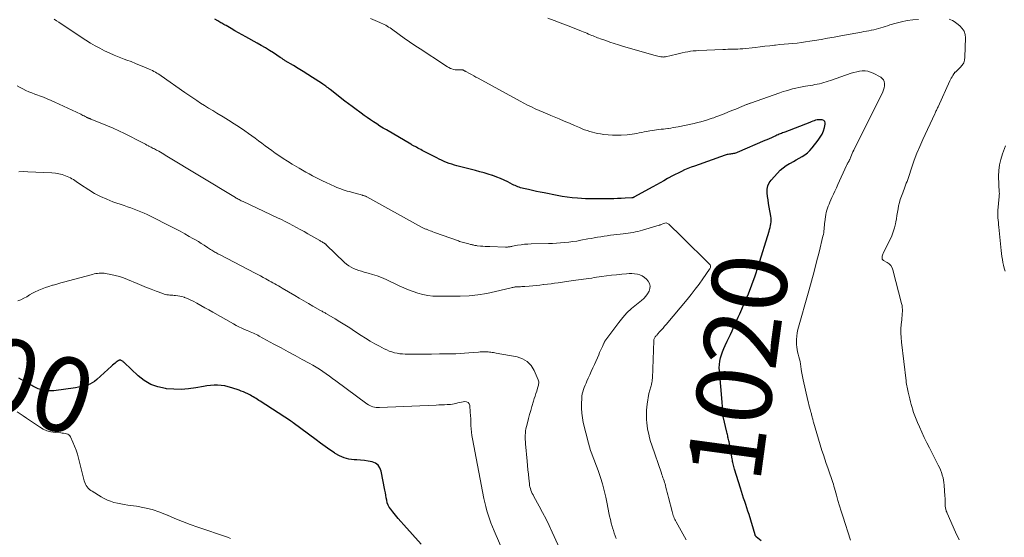
# Model space of a CAD drawing. Units: feet. Extents: x 1945000 to 1950038, y 535000 to 540000.
# Drawn here: x 1945811 to 1946074, y 535138 to 535277 of the extents above; entities that cross this region are included whole.
import ezdxf
from ezdxf.enums import TextEntityAlignment as Align

# ---------------------------------------------------------------- set-up
doc = ezdxf.new("R2010")
doc.units = ezdxf.units.FT
doc.header["$LTSCALE"] = 100
doc.header["$MEASUREMENT"] = 0
for name, color, linetype, lineweight in [('CONTOUR INDEX', 32, 'Continuous', 25), ('CONTOUR INDEX LABEL', 7, 'Continuous', 15), ('CONTOUR INTERMEDIATE', 40, 'Continuous', 15)]:
    doc.layers.add(name, color=color, linetype=linetype, lineweight=lineweight)
doc.styles.add('slant', font='romans.shx', dxfattribs={"oblique": 14.999978})

msp = doc.modelspace()

# ---------------------------------------------------------------- linework, layer by layer
at = {"layer": 'CONTOUR INDEX', "flags": 128}
for points, elevation in [([(1946009.46, 535137.57), (1946008.13, 535138.66), (1946008.08, 535138.71), (1946008.03, 535138.76), (1946007.99, 535138.81), (1946007.95, 535138.87), (1946007.91, 535138.93), (1946007.88, 535139), (1946007.85, 535139.07), (1946007.83, 535139.13), (1946006.19, 535144.57), (1946005.92, 535145.46), (1946005.64, 535146.35), (1946005.35, 535147.23), (1946005.05, 535148.11), (1946004.75, 535148.99), (1946004.45, 535149.87), (1946004.17, 535150.76), (1946003.89, 535151.64), (1946002.33, 535156.76), (1946002.23, 535157.1), (1946002.14, 535157.44), (1946002.05, 535157.78), (1946001.97, 535158.13), (1946001.89, 535158.48), (1946001.82, 535158.82), (1946001.75, 535159.17), (1946001.68, 535159.52), (1946000.85, 535164.01), (1946000.78, 535164.34), (1946000.72, 535164.67), (1946000.65, 535165), (1946000.57, 535165.32), (1946000.5, 535165.65), (1946000.42, 535165.98), (1946000.35, 535166.31), (1946000.27, 535166.63), (1945999.3, 535170.81), (1945999.26, 535171.02), (1945999.22, 535171.25), (1945999.2, 535171.47), (1945999.18, 535171.69), (1945999.18, 535171.91), (1945999.17, 535172.14), (1945999.16, 535172.36), (1945999.15, 535172.58), (1945999.13, 535172.97), (1945999.11, 535173.39), (1945999.09, 535173.81), (1945999.06, 535174.23), (1945999.02, 535174.64), (1945998.28, 535183), (1945998.25, 535183.88), (1945998.28, 535184.75), (1945998.41, 535185.62), (1945998.6, 535186.48), (1945998.86, 535187.32), (1945999.14, 535188.16), (1945999.47, 535188.98), (1945999.83, 535189.78), (1946000.39, 535190.96), (1946000.82, 535191.87), (1946001.24, 535192.78), (1946001.66, 535193.7), (1946002.07, 535194.62), (1946002.48, 535195.53), (1946002.89, 535196.45), (1946003.3, 535197.37), (1946003.71, 535198.29), (1946005.01, 535201.22), (1946006.03, 535203.62), (1946006.99, 535206.04), (1946007.86, 535208.49), (1946008.66, 535210.97), (1946011.55, 535220.39), (1946011.69, 535220.89), (1946011.82, 535221.38), (1946011.92, 535221.88), (1946012.01, 535222.39), (1946012.07, 535222.9), (1946012.09, 535223.4), (1946012.07, 535223.91), (1946012.01, 535224.42), (1946011.6, 535226.8), (1946011.44, 535227.77), (1946011.29, 535228.74), (1946011.15, 535229.71), (1946011.02, 535230.69), (1946011.02, 535231.62), (1946011.18, 535232.5), (1946011.55, 535233.32), (1946012.08, 535234.09), (1946013.78, 535235.96), (1946014.51, 535236.69), (1946015.29, 535237.36), (1946016.12, 535237.95), (1946017.01, 535238.48), (1946017.25, 535238.61), (1946018.04, 535239.04), (1946018.83, 535239.48), (1946019.62, 535239.92), (1946020.4, 535240.36), (1946021.15, 535240.85), (1946021.85, 535241.39), (1946022.49, 535242.01), (1946023.09, 535242.67), (1946024.71, 535244.72), (1946025.25, 535245.51), (1946025.71, 535246.33), (1946026.07, 535247.2), (1946026.35, 535248.11), (1946026.55, 535249.01), (1946026.54, 535249.41), (1946026.42, 535249.75), (1946026.15, 535249.99), (1946025.79, 535250.16), (1946025.61, 535250.19), (1946025.2, 535250.23), (1946024.79, 535250.22), (1946024.4, 535250.16), (1946024, 535250.06), (1946023.61, 535249.93), (1946023.21, 535249.79), (1946022.83, 535249.65), (1946022.44, 535249.5), (1946015.76, 535246.92), (1946015.46, 535246.8), (1946015.16, 535246.68), (1946014.86, 535246.56), (1946014.56, 535246.44), (1946014.26, 535246.32), (1946013.96, 535246.19), (1946013.66, 535246.06), (1946013.36, 535245.93), (1946012.76, 535245.67), (1946012.17, 535245.4), (1946011.57, 535245.14), (1946010.98, 535244.88), (1946010.38, 535244.62), (1946003.06, 535241.44), (1946002.81, 535241.34), (1946002.56, 535241.26), (1946002.3, 535241.2), (1946002.04, 535241.15), (1946001.77, 535241.11), (1946001.51, 535241.07), (1946001.24, 535241.03), (1946000.98, 535240.99), (1946000.94, 535240.98), (1946000.66, 535240.93), (1946000.39, 535240.87), (1946000.11, 535240.8), (1945999.84, 535240.71), (1945991.58, 535237.81), (1945990.7, 535237.49), (1945989.82, 535237.14), (1945988.96, 535236.77), (1945988.11, 535236.38), (1945987.26, 535235.96), (1945986.42, 535235.54), (1945985.59, 535235.09), (1945984.77, 535234.64), (1945984.43, 535234.45), (1945983.44, 535233.89), (1945982.45, 535233.33), (1945981.45, 535232.78), (1945980.46, 535232.23), (1945975.42, 535229.46), (1945975.36, 535229.43), (1945975.3, 535229.4), (1945975.23, 535229.37), (1945975.17, 535229.35), (1945975.1, 535229.34), (1945975.04, 535229.32), (1945974.97, 535229.31), (1945974.9, 535229.31), (1945973.05, 535229.19), (1945972.05, 535229.14), (1945971.06, 535229.1), (1945970.06, 535229.07), (1945969.06, 535229.05), (1945966.83, 535229.03), (1945966.37, 535229.03), (1945965.92, 535229.02), (1945965.46, 535229.02), (1945965, 535229.03), (1945964.61, 535229.03), (1945964.34, 535229.03), (1945964.08, 535229.03), (1945963.82, 535229.02), (1945963.56, 535229.02), (1945963.29, 535229.01), (1945963.03, 535229.02), (1945962.77, 535229.03), (1945962.51, 535229.04), (1945960.32, 535229.2), (1945958.96, 535229.33), (1945957.61, 535229.49), (1945956.27, 535229.69), (1945954.93, 535229.93), (1945951.46, 535230.62), (1945950.4, 535230.83), (1945949.34, 535231.05), (1945948.29, 535231.28), (1945947.24, 535231.52), (1945945.88, 535231.82), (1945945.51, 535231.92), (1945945.14, 535232.02), (1945944.78, 535232.15), (1945944.42, 535232.28), (1945944.06, 535232.43), (1945943.71, 535232.58), (1945943.36, 535232.75), (1945943.01, 535232.92), (1945941.75, 535233.57), (1945940.76, 535234.05), (1945939.76, 535234.49), (1945938.74, 535234.89), (1945937.71, 535235.25), (1945937.58, 535235.3), (1945936.46, 535235.65), (1945935.35, 535235.98), (1945934.22, 535236.3), (1945933.1, 535236.6), (1945928.12, 535237.89), (1945927.42, 535238.08), (1945926.72, 535238.3), (1945926.03, 535238.53), (1945925.35, 535238.79), (1945924.68, 535239.07), (1945924.02, 535239.36), (1945923.36, 535239.68), (1945922.71, 535240), (1945919.21, 535241.82), (1945918.82, 535242.02), (1945918.44, 535242.22), (1945918.06, 535242.43), (1945917.67, 535242.63), (1945917.3, 535242.83), (1945917.1, 535242.93), (1945916.91, 535243.03), (1945916.72, 535243.14), (1945916.52, 535243.24), (1945916.33, 535243.35), (1945916.14, 535243.45), (1945915.95, 535243.56), (1945915.76, 535243.67), (1945909.27, 535247.47), (1945908.39, 535247.99), (1945907.53, 535248.52), (1945906.67, 535249.08), (1945905.81, 535249.64), (1945904.97, 535250.22), (1945904.13, 535250.8), (1945903.3, 535251.39), (1945902.47, 535251.99), (1945902.13, 535252.24), (1945901.14, 535252.97), (1945900.15, 535253.71), (1945899.17, 535254.45), (1945898.19, 535255.2), (1945894.2, 535258.29), (1945893.93, 535258.51), (1945893.65, 535258.72), (1945893.37, 535258.94), (1945893.09, 535259.15), (1945892.8, 535259.36), (1945892.52, 535259.57), (1945892.23, 535259.77), (1945891.93, 535259.96), (1945889.49, 535261.53), (1945888.23, 535262.33), (1945886.97, 535263.12), (1945885.7, 535263.9), (1945884.42, 535264.68), (1945882.21, 535266.01), (1945882.04, 535266.11), (1945881.87, 535266.22), (1945881.7, 535266.33), (1945881.53, 535266.45), (1945881.37, 535266.56), (1945881.2, 535266.67), (1945881.03, 535266.79), (1945880.86, 535266.9), (1945879.06, 535268.07), (1945877.99, 535268.76), (1945876.9, 535269.43), (1945875.8, 535270.07), (1945874.7, 535270.71), (1945871.65, 535272.4), (1945870.68, 535272.95), (1945869.71, 535273.49), (1945868.74, 535274.04), (1945867.77, 535274.6), (1945866.39, 535275.39), (1945866.12, 535275.55), (1945865.84, 535275.71), (1945865.57, 535275.86), (1945865.3, 535276.02), (1945865.02, 535276.18), (1945864.75, 535276.34), (1945864.47, 535276.5), (1945864.2, 535276.65), (1945863.42, 535277.09)], 1020), ([(1945918.59, 535136.62), (1945913.89, 535141.86), (1945913.14, 535142.71), (1945912.4, 535143.56), (1945911.68, 535144.42), (1945910.96, 535145.3), (1945910.4, 535145.99), (1945910.02, 535146.54), (1945909.7, 535147.12), (1945909.48, 535147.75), (1945909.33, 535148.4), (1945909.23, 535149.08), (1945909.12, 535149.75), (1945909, 535150.43), (1945908.87, 535151.1), (1945907.87, 535156.2), (1945907.52, 535157.08), (1945907.03, 535157.81), (1945906.3, 535158.31), (1945905.43, 535158.67), (1945904.41, 535158.86), (1945903.38, 535159.01), (1945902.34, 535159.12), (1945901.31, 535159.2), (1945900.6, 535159.24), (1945899.25, 535159.42), (1945897.94, 535159.74), (1945896.71, 535160.28), (1945895.52, 535160.95), (1945895.35, 535161.07), (1945894.12, 535161.92), (1945892.89, 535162.78), (1945891.68, 535163.66), (1945890.48, 535164.56), (1945884.37, 535169.15), (1945884.28, 535169.22), (1945884.19, 535169.29), (1945884.09, 535169.35), (1945883.99, 535169.42), (1945883.9, 535169.48), (1945883.8, 535169.54), (1945883.7, 535169.6), (1945883.61, 535169.66), (1945875.53, 535174.89), (1945875.16, 535175.12), (1945874.79, 535175.36), (1945874.42, 535175.59), (1945874.05, 535175.83), (1945873.68, 535176.05), (1945873.3, 535176.28), (1945872.92, 535176.49), (1945872.53, 535176.69), (1945872.19, 535176.87), (1945871.63, 535177.14), (1945871.06, 535177.4), (1945870.47, 535177.63), (1945869.88, 535177.84), (1945867.9, 535178.5), (1945866.98, 535178.77), (1945866.05, 535178.98), (1945865.1, 535179.11), (1945864.14, 535179.18), (1945863.18, 535179.18), (1945862.23, 535179.14), (1945861.27, 535179.03), (1945860.33, 535178.88), (1945858.31, 535178.5), (1945856.36, 535178.23), (1945854.4, 535178.07), (1945852.43, 535178.1), (1945850.46, 535178.24), (1945850.2, 535178.28), (1945848.18, 535178.72), (1945846.27, 535179.41), (1945844.53, 535180.44), (1945842.9, 535181.7), (1945839.14, 535185.25), (1945839, 535185.38), (1945838.85, 535185.51), (1945838.69, 535185.62), (1945838.53, 535185.73), (1945838.39, 535185.81), (1945838.29, 535185.86), (1945838.19, 535185.89), (1945838.08, 535185.89), (1945837.97, 535185.89), (1945837.86, 535185.86), (1945837.76, 535185.82), (1945837.66, 535185.77), (1945837.56, 535185.7), (1945837.06, 535185.33), (1945836.72, 535185.07), (1945836.39, 535184.8), (1945836.07, 535184.53), (1945835.75, 535184.24), (1945831.87, 535180.69), (1945831.27, 535180.21), (1945830.64, 535179.79), (1945829.95, 535179.45), (1945829.23, 535179.18), (1945828.48, 535178.97), (1945827.72, 535178.79), (1945826.95, 535178.64), (1945826.19, 535178.52), (1945820.36, 535177.72), (1945819.59, 535177.66), (1945818.81, 535177.66), (1945818.05, 535177.76), (1945817.28, 535177.92), (1945816.5, 535178.13), (1945816.14, 535178.25), (1945815.79, 535178.38), (1945815.44, 535178.55), (1945815.11, 535178.74), (1945814.78, 535178.94), (1945814.45, 535179.14), (1945814.12, 535179.33), (1945813.79, 535179.52), (1945811.02, 535181.07)], 1000)]:
    msp.add_lwpolyline(points, dxfattribs=dict(at, elevation=elevation))
at = {"layer": 'CONTOUR INTERMEDIATE', "flags": 128}
for points, elevation in [([(1945989.36, 535137.82), (1945986.71, 535142.63), (1945986.54, 535142.96), (1945986.37, 535143.29), (1945986.22, 535143.63), (1945986.08, 535143.98), (1945985.95, 535144.33), (1945985.83, 535144.68), (1945985.73, 535145.04), (1945985.63, 535145.4), (1945984.69, 535149.15), (1945984.52, 535149.83), (1945984.35, 535150.5), (1945984.17, 535151.18), (1945983.99, 535151.85), (1945983.85, 535152.36), (1945983.74, 535152.78), (1945983.61, 535153.19), (1945983.48, 535153.6), (1945983.34, 535154.01), (1945983.19, 535154.42), (1945983.05, 535154.83), (1945982.91, 535155.24), (1945982.77, 535155.65), (1945980.21, 535163.11), (1945979.9, 535164.09), (1945979.62, 535165.08), (1945979.38, 535166.09), (1945979.16, 535167.1), (1945979.09, 535167.49), (1945978.96, 535168.31), (1945978.86, 535169.14), (1945978.79, 535169.97), (1945978.75, 535170.8), (1945978.76, 535171.64), (1945978.8, 535172.47), (1945978.88, 535173.3), (1945978.99, 535174.13), (1945979.44, 535176.93), (1945979.5, 535177.24), (1945979.57, 535177.55), (1945979.66, 535177.85), (1945979.76, 535178.15), (1945979.87, 535178.45), (1945979.96, 535178.75), (1945980.05, 535179.06), (1945980.12, 535179.37), (1945980.15, 535179.51), (1945980.23, 535179.89), (1945980.29, 535180.27), (1945980.33, 535180.66), (1945980.36, 535181.05), (1945980.72, 535191.05), (1945980.74, 535191.23), (1945980.78, 535191.42), (1945980.83, 535191.59), (1945980.9, 535191.77), (1945980.92, 535191.81), (1945981, 535191.95), (1945981.08, 535192.09), (1945981.18, 535192.22), (1945981.29, 535192.35), (1945981.41, 535192.47), (1945981.52, 535192.59), (1945981.63, 535192.71), (1945981.75, 535192.84), (1945982.37, 535193.54), (1945982.79, 535194.01), (1945983.21, 535194.49), (1945983.62, 535194.97), (1945984.03, 535195.46), (1945989.64, 535202.15), (1945990.73, 535203.49), (1945991.8, 535204.85), (1945992.83, 535206.24), (1945993.84, 535207.65), (1945995.62, 535210.22), (1945995.71, 535210.36), (1945995.79, 535210.51), (1945995.86, 535210.66), (1945995.92, 535210.81), (1945995.94, 535210.96), (1945995.93, 535211.1), (1945995.88, 535211.24), (1945995.79, 535211.36), (1945988.09, 535219.03), (1945987.44, 535219.68), (1945986.78, 535220.32), (1945986.12, 535220.96), (1945985.46, 535221.6), (1945984.79, 535222.24), (1945984.44, 535222.46), (1945984.08, 535222.59), (1945983.7, 535222.58), (1945983.3, 535222.48), (1945982.56, 535222.13), (1945982.52, 535222.11), (1945982.47, 535222.09), (1945982.42, 535222.07), (1945982.38, 535222.05), (1945982.33, 535222.03), (1945982.28, 535222.01), (1945982.23, 535221.99), (1945982.19, 535221.98), (1945977.76, 535220.68), (1945977.12, 535220.51), (1945976.48, 535220.35), (1945975.83, 535220.21), (1945975.18, 535220.08), (1945974.52, 535219.98), (1945973.86, 535219.88), (1945973.2, 535219.79), (1945972.54, 535219.7), (1945970.04, 535219.41), (1945969.17, 535219.3), (1945968.3, 535219.19), (1945967.43, 535219.06), (1945966.56, 535218.92), (1945965.7, 535218.78), (1945964.83, 535218.63), (1945963.97, 535218.47), (1945963.11, 535218.31), (1945961.27, 535217.96), (1945960.19, 535217.77), (1945959.1, 535217.6), (1945958.02, 535217.46), (1945956.93, 535217.34), (1945955.83, 535217.25), (1945954.74, 535217.17), (1945953.65, 535217.12), (1945952.55, 535217.09), (1945947.97, 535217), (1945947.05, 535216.96), (1945946.15, 535216.88), (1945945.24, 535216.77), (1945944.34, 535216.62), (1945943.01, 535216.37), (1945942.78, 535216.33), (1945942.54, 535216.29), (1945942.31, 535216.25), (1945942.07, 535216.21), (1945941.84, 535216.18), (1945941.6, 535216.16), (1945941.36, 535216.15), (1945941.12, 535216.15), (1945936.93, 535216.26), (1945936.29, 535216.28), (1945935.65, 535216.32), (1945935.01, 535216.37), (1945934.37, 535216.42), (1945933.53, 535216.51), (1945933.31, 535216.54), (1945933.09, 535216.57), (1945932.87, 535216.61), (1945932.65, 535216.65), (1945932.43, 535216.7), (1945932.22, 535216.75), (1945932, 535216.8), (1945931.78, 535216.85), (1945931.27, 535216.97), (1945930.92, 535217.06), (1945930.57, 535217.15), (1945930.22, 535217.24), (1945929.87, 535217.34), (1945929.52, 535217.45), (1945929.18, 535217.55), (1945928.83, 535217.67), (1945928.49, 535217.79), (1945922.11, 535220.08), (1945921.71, 535220.22), (1945921.32, 535220.37), (1945920.93, 535220.51), (1945920.54, 535220.67), (1945920.14, 535220.82), (1945919.95, 535220.9), (1945919.76, 535220.98), (1945919.57, 535221.06), (1945919.38, 535221.14), (1945919.19, 535221.23), (1945919, 535221.32), (1945918.82, 535221.41), (1945918.64, 535221.51), (1945904.02, 535229.61), (1945903.98, 535229.63), (1945903.93, 535229.65), (1945903.89, 535229.68), (1945903.84, 535229.7), (1945903.8, 535229.72), (1945903.75, 535229.74), (1945903.7, 535229.75), (1945903.65, 535229.77), (1945903.44, 535229.82), (1945903.29, 535229.87), (1945903.14, 535229.91), (1945902.98, 535229.95), (1945902.83, 535229.99), (1945899.92, 535230.8), (1945899.35, 535230.97), (1945898.79, 535231.13), (1945898.23, 535231.31), (1945897.67, 535231.5), (1945897.11, 535231.69), (1945896.56, 535231.9), (1945896.02, 535232.12), (1945895.48, 535232.35), (1945893.13, 535233.4), (1945892.21, 535233.83), (1945891.29, 535234.27), (1945890.39, 535234.73), (1945889.49, 535235.21), (1945888.6, 535235.71), (1945887.71, 535236.21), (1945886.83, 535236.72), (1945885.95, 535237.23), (1945885.27, 535237.63), (1945884.06, 535238.36), (1945882.86, 535239.1), (1945881.68, 535239.86), (1945880.5, 535240.64), (1945879.51, 535241.31), (1945878.6, 535241.94), (1945877.7, 535242.58), (1945876.82, 535243.24), (1945875.94, 535243.91), (1945875.06, 535244.59), (1945874.18, 535245.25), (1945873.28, 535245.9), (1945872.37, 535246.54), (1945871.37, 535247.23), (1945869.95, 535248.19), (1945868.52, 535249.14), (1945867.08, 535250.06), (1945865.62, 535250.96), (1945863.9, 535252), (1945862.82, 535252.66), (1945861.74, 535253.33), (1945860.67, 535254), (1945859.6, 535254.68), (1945858.54, 535255.37), (1945857.49, 535256.07), (1945856.44, 535256.78), (1945855.4, 535257.5), (1945849.03, 535261.95), (1945848.66, 535262.2), (1945848.28, 535262.45), (1945847.89, 535262.69), (1945847.5, 535262.93), (1945847.1, 535263.15), (1945846.7, 535263.36), (1945846.29, 535263.56), (1945845.88, 535263.75), (1945844.44, 535264.36), (1945843.3, 535264.83), (1945842.16, 535265.3), (1945841.01, 535265.75), (1945839.85, 535266.19), (1945839.14, 535266.46), (1945837.81, 535266.98), (1945836.49, 535267.52), (1945835.19, 535268.1), (1945833.89, 535268.69), (1945832.62, 535269.33), (1945831.36, 535270), (1945830.14, 535270.72), (1945828.94, 535271.48), (1945822.32, 535275.88), (1945821.69, 535276.3), (1945821.05, 535276.71), (1945820.41, 535277.12)], 1016), ([(1946033.35, 535137.71), (1946031.26, 535144.11), (1946030.81, 535145.53), (1946030.37, 535146.95), (1946029.95, 535148.38), (1946029.54, 535149.81), (1946029.04, 535151.64), (1946028.89, 535152.16), (1946028.74, 535152.67), (1946028.58, 535153.19), (1946028.42, 535153.7), (1946028.26, 535154.21), (1946028.09, 535154.72), (1946027.91, 535155.23), (1946027.73, 535155.73), (1946027.25, 535157.05), (1946026.84, 535158.21), (1946026.44, 535159.39), (1946026.06, 535160.56), (1946025.69, 535161.75), (1946023.43, 535169.3), (1946023.37, 535169.5), (1946023.32, 535169.71), (1946023.26, 535169.92), (1946023.21, 535170.13), (1946023.16, 535170.33), (1946023.11, 535170.54), (1946023.07, 535170.75), (1946023.02, 535170.96), (1946023, 535171.03), (1946022.94, 535171.27), (1946022.88, 535171.52), (1946022.81, 535171.76), (1946022.74, 535172), (1946022.54, 535172.71), (1946022.37, 535173.3), (1946022.21, 535173.9), (1946022.06, 535174.5), (1946021.92, 535175.1), (1946020.69, 535180.59), (1946020.5, 535181.52), (1946020.32, 535182.44), (1946020.16, 535183.38), (1946020.02, 535184.31), (1946019.95, 535184.86), (1946019.84, 535185.52), (1946019.71, 535186.17), (1946019.55, 535186.82), (1946019.37, 535187.46), (1946019.19, 535188.1), (1946019.05, 535188.75), (1946018.96, 535189.4), (1946018.9, 535190.07), (1946018.88, 535190.55), (1946018.88, 535191.45), (1946018.94, 535192.35), (1946019.08, 535193.24), (1946019.28, 535194.12), (1946022.16, 535204.42), (1946022.87, 535207.01), (1946023.57, 535209.6), (1946024.25, 535212.2), (1946024.91, 535214.8), (1946025.97, 535219.07), (1946026.08, 535219.54), (1946026.16, 535220.02), (1946026.23, 535220.5), (1946026.28, 535220.98), (1946026.32, 535221.46), (1946026.36, 535221.95), (1946026.41, 535222.43), (1946026.46, 535222.91), (1946026.62, 535224.26), (1946026.71, 535224.84), (1946026.82, 535225.42), (1946026.97, 535225.99), (1946027.15, 535226.55), (1946027.36, 535227.11), (1946027.58, 535227.66), (1946027.81, 535228.2), (1946028.05, 535228.75), (1946028.35, 535229.39), (1946028.75, 535230.26), (1946029.14, 535231.12), (1946029.54, 535231.98), (1946029.93, 535232.85), (1946032.26, 535237.97), (1946032.34, 535238.13), (1946032.42, 535238.29), (1946032.5, 535238.44), (1946032.59, 535238.6), (1946032.64, 535238.68), (1946032.71, 535238.79), (1946032.77, 535238.91), (1946032.84, 535239.02), (1946032.9, 535239.14), (1946032.96, 535239.25), (1946033.02, 535239.37), (1946033.08, 535239.49), (1946033.13, 535239.61), (1946033.4, 535240.26), (1946033.59, 535240.71), (1946033.78, 535241.15), (1946033.98, 535241.59), (1946034.19, 535242.03), (1946041.95, 535257.7), (1946042.16, 535258.23), (1946042.32, 535258.76), (1946042.41, 535259.32), (1946042.43, 535259.88), (1946042.34, 535260.4), (1946042.15, 535260.87), (1946041.82, 535261.25), (1946041.4, 535261.57), (1946039.34, 535262.68), (1946038.65, 535262.97), (1946037.95, 535263.18), (1946037.22, 535263.26), (1946036.48, 535263.26), (1946035.72, 535263.17), (1946034.98, 535263.04), (1946034.24, 535262.85), (1946033.52, 535262.63), (1946027.97, 535260.7), (1946027.38, 535260.51), (1946026.8, 535260.33), (1946026.21, 535260.16), (1946025.62, 535260), (1946025.02, 535259.85), (1946024.42, 535259.72), (1946023.82, 535259.6), (1946023.22, 535259.49), (1946021.27, 535259.17), (1946020.4, 535259.01), (1946019.54, 535258.84), (1946018.68, 535258.66), (1946017.83, 535258.46), (1946016.98, 535258.23), (1946016.13, 535257.99), (1946015.3, 535257.73), (1946014.46, 535257.45), (1946006.63, 535254.68), (1946006.49, 535254.63), (1946006.35, 535254.58), (1946006.2, 535254.53), (1946006.06, 535254.47), (1946005.92, 535254.42), (1946005.77, 535254.36), (1946005.63, 535254.31), (1946005.49, 535254.25), (1946003.69, 535253.51), (1946002.65, 535253.08), (1946001.61, 535252.66), (1946000.57, 535252.24), (1945999.52, 535251.82), (1945997.82, 535251.14), (1945997.32, 535250.95), (1945996.82, 535250.76), (1945996.31, 535250.59), (1945995.8, 535250.42), (1945995.07, 535250.18), (1945994.19, 535249.92), (1945993.31, 535249.67), (1945992.42, 535249.45), (1945991.52, 535249.24), (1945987.27, 535248.35), (1945986.61, 535248.22), (1945985.95, 535248.1), (1945985.29, 535247.99), (1945984.63, 535247.9), (1945984.49, 535247.88), (1945983.89, 535247.8), (1945983.3, 535247.73), (1945982.7, 535247.66), (1945982.1, 535247.59), (1945981.5, 535247.53), (1945980.9, 535247.45), (1945980.31, 535247.36), (1945979.72, 535247.26), (1945978.78, 535247.09), (1945978.14, 535246.96), (1945977.5, 535246.84), (1945976.86, 535246.71), (1945976.22, 535246.57), (1945975.59, 535246.44), (1945974.95, 535246.34), (1945974.3, 535246.26), (1945973.65, 535246.21), (1945972.01, 535246.12), (1945970.84, 535246.08), (1945969.67, 535246.1), (1945968.5, 535246.18), (1945967.34, 535246.3), (1945966.45, 535246.43), (1945965.73, 535246.54), (1945965.02, 535246.69), (1945964.32, 535246.87), (1945963.62, 535247.07), (1945962.93, 535247.31), (1945962.25, 535247.55), (1945961.57, 535247.82), (1945960.9, 535248.1), (1945959.53, 535248.69), (1945958.18, 535249.28), (1945956.82, 535249.86), (1945955.47, 535250.43), (1945954.11, 535251), (1945953.25, 535251.36), (1945952.2, 535251.8), (1945951.15, 535252.25), (1945950.11, 535252.7), (1945949.07, 535253.17), (1945948.04, 535253.64), (1945947.01, 535254.14), (1945946, 535254.66), (1945945, 535255.19), (1945933.78, 535261.31), (1945933.2, 535261.63), (1945932.61, 535261.95), (1945932.02, 535262.28), (1945931.43, 535262.6), (1945930.53, 535263.1), (1945930.39, 535263.17), (1945930.26, 535263.25), (1945930.12, 535263.32), (1945929.98, 535263.4), (1945929.85, 535263.47), (1945929.78, 535263.51), (1945929.7, 535263.54), (1945929.62, 535263.56), (1945929.55, 535263.58), (1945929.47, 535263.59), (1945929.39, 535263.6), (1945929.31, 535263.6), (1945929.22, 535263.6), (1945928.11, 535263.58), (1945927.66, 535263.6), (1945927.22, 535263.67), (1945926.79, 535263.8), (1945926.37, 535263.96), (1945925.96, 535264.17), (1945925.56, 535264.39), (1945925.16, 535264.62), (1945924.78, 535264.87), (1945918.29, 535269.16), (1945916.86, 535270.11), (1945915.45, 535271.07), (1945914.04, 535272.05), (1945912.65, 535273.05), (1945910.59, 535274.52), (1945910.22, 535274.78), (1945909.85, 535275.02), (1945909.46, 535275.25), (1945909.07, 535275.48), (1945908.67, 535275.69), (1945908.27, 535275.89), (1945907.87, 535276.08), (1945907.46, 535276.26), (1945905.01, 535277.32)], 1024), ([(1946051.46, 535277.06), (1946049.96, 535276.94), (1946048.47, 535276.74), (1946046.99, 535276.44), (1946045.53, 535276.06), (1946043.87, 535275.56), (1946043.25, 535275.38), (1946042.63, 535275.19), (1946042.02, 535275), (1946041.4, 535274.81), (1946040.79, 535274.63), (1946040.17, 535274.46), (1946039.54, 535274.31), (1946038.91, 535274.17), (1946038.87, 535274.16), (1946038.21, 535274.03), (1946037.56, 535273.91), (1946036.9, 535273.78), (1946036.25, 535273.66), (1946030.71, 535272.64), (1946028.95, 535272.32), (1946027.2, 535272.01), (1946025.45, 535271.71), (1946023.69, 535271.41), (1946022.45, 535271.21), (1946021.32, 535271.03), (1946020.18, 535270.88), (1946019.04, 535270.74), (1946017.89, 535270.63), (1946016.75, 535270.52), (1946015.6, 535270.41), (1946014.46, 535270.3), (1946013.31, 535270.17), (1946013.03, 535270.14), (1946011.74, 535270), (1946010.46, 535269.86), (1946009.17, 535269.72), (1946007.88, 535269.58), (1946004.53, 535269.22), (1946003.87, 535269.16), (1946003.2, 535269.11), (1946002.54, 535269.08), (1946001.88, 535269.07), (1946001.21, 535269.06), (1946000.54, 535269.05), (1945999.88, 535269.03), (1945999.21, 535269), (1945992.78, 535268.74), (1945992.03, 535268.69), (1945991.29, 535268.62), (1945990.56, 535268.53), (1945989.82, 535268.41), (1945989.09, 535268.27), (1945988.36, 535268.12), (1945987.63, 535267.97), (1945986.9, 535267.8), (1945983.84, 535267.07), (1945983.7, 535267.04), (1945983.55, 535267.02), (1945983.4, 535267), (1945983.25, 535266.99), (1945983.09, 535267), (1945982.94, 535267.01), (1945982.79, 535267.03), (1945982.65, 535267.05), (1945982.22, 535267.15), (1945981.86, 535267.24), (1945981.5, 535267.32), (1945981.14, 535267.42), (1945980.78, 535267.52), (1945972.39, 535269.94), (1945971.26, 535270.28), (1945970.14, 535270.63), (1945969.02, 535271), (1945967.91, 535271.37), (1945966.48, 535271.88), (1945966.08, 535272.02), (1945965.69, 535272.16), (1945965.3, 535272.31), (1945964.92, 535272.46), (1945964.53, 535272.62), (1945964.15, 535272.78), (1945963.76, 535272.94), (1945963.38, 535273.1), (1945963.25, 535273.15), (1945962.8, 535273.34), (1945962.35, 535273.52), (1945961.9, 535273.71), (1945961.45, 535273.89), (1945959.05, 535274.85), (1945957.4, 535275.5), (1945955.74, 535276.14), (1945954.07, 535276.76), (1945952.4, 535277.36)], 1028), ([(1946062.34, 535137.82), (1946061.4, 535139.9), (1946059.13, 535144.95), (1946059.03, 535145.2), (1946058.94, 535145.45), (1946058.86, 535145.71), (1946058.79, 535145.96), (1946058.78, 535146.01), (1946058.73, 535146.25), (1946058.69, 535146.49), (1946058.67, 535146.73), (1946058.66, 535146.97), (1946058.65, 535147.48), (1946058.64, 535147.97), (1946058.63, 535148.47), (1946058.6, 535148.97), (1946058.57, 535149.46), (1946058.37, 535152.46), (1946058.3, 535153.13), (1946058.2, 535153.79), (1946058.05, 535154.45), (1946057.87, 535155.1), (1946057.85, 535155.17), (1946057.62, 535155.85), (1946057.37, 535156.52), (1946057.08, 535157.17), (1946056.77, 535157.81), (1946054.44, 535162.4), (1946053.74, 535163.81), (1946053.05, 535165.23), (1946052.39, 535166.66), (1946051.74, 535168.09), (1946051.27, 535169.18), (1946050.88, 535170.08), (1946050.52, 535171), (1946050.2, 535171.93), (1946049.89, 535172.86), (1946049.77, 535173.25), (1946049.55, 535174), (1946049.34, 535174.75), (1946049.15, 535175.51), (1946048.98, 535176.27), (1946048.83, 535176.95), (1946048.74, 535177.37), (1946048.65, 535177.79), (1946048.56, 535178.21), (1946048.47, 535178.63), (1946048.38, 535179.06), (1946048.31, 535179.48), (1946048.24, 535179.91), (1946048.19, 535180.33), (1946046.95, 535190.73), (1946046.84, 535191.91), (1946046.79, 535193.08), (1946046.82, 535194.26), (1946046.89, 535195.43), (1946047.01, 535196.68), (1946047.06, 535197.23), (1946047.11, 535197.78), (1946047.15, 535198.33), (1946047.19, 535198.89), (1946047.2, 535199.44), (1946047.17, 535199.99), (1946047.09, 535200.53), (1946046.98, 535201.07), (1946044.66, 535210.02), (1946044.42, 535210.63), (1946044.09, 535211.18), (1946043.64, 535211.62), (1946043.11, 535212.01), (1946042.13, 535212.54), (1946042.02, 535212.61), (1946041.94, 535212.69), (1946041.87, 535212.79), (1946041.81, 535212.9), (1946041.77, 535213.02), (1946041.75, 535213.14), (1946041.75, 535213.26), (1946041.76, 535213.39), (1946041.82, 535213.68), (1946041.88, 535213.95), (1946041.96, 535214.22), (1946042.06, 535214.47), (1946042.17, 535214.73), (1946043.89, 535218.15), (1946044.36, 535219.17), (1946044.76, 535220.22), (1946045.08, 535221.29), (1946045.34, 535222.38), (1946045.43, 535222.87), (1946045.59, 535223.74), (1946045.75, 535224.6), (1946045.89, 535225.47), (1946046.03, 535226.35), (1946046.19, 535227.21), (1946046.38, 535228.07), (1946046.63, 535228.91), (1946046.92, 535229.74), (1946047.27, 535230.65), (1946047.47, 535231.16), (1946047.66, 535231.67), (1946047.86, 535232.18), (1946048.05, 535232.69), (1946048.24, 535233.2), (1946048.43, 535233.71), (1946048.61, 535234.22), (1946048.79, 535234.74), (1946049.71, 535237.5), (1946050.38, 535239.38), (1946051.08, 535241.25), (1946051.85, 535243.09), (1946052.66, 535244.92), (1946055.84, 535251.78), (1946055.95, 535252.01), (1946056.06, 535252.25), (1946056.17, 535252.48), (1946056.29, 535252.72), (1946056.4, 535252.95), (1946056.51, 535253.18), (1946056.62, 535253.42), (1946056.73, 535253.65), (1946059.92, 535260.64), (1946060.09, 535261), (1946060.27, 535261.35), (1946060.46, 535261.7), (1946060.66, 535262.04), (1946060.94, 535262.5), (1946061.01, 535262.61), (1946061.08, 535262.71), (1946061.16, 535262.81), (1946061.25, 535262.9), (1946061.35, 535262.98), (1946061.44, 535263.07), (1946061.53, 535263.16), (1946061.63, 535263.24), (1946062.66, 535264.19), (1946063.18, 535264.8), (1946063.58, 535265.45), (1946063.81, 535266.18), (1946063.93, 535266.97), (1946064.07, 535272.14), (1946063.96, 535273.06), (1946063.7, 535273.91), (1946063.21, 535274.65), (1946062.57, 535275.33), (1946061.78, 535275.94), (1946061.39, 535276.23), (1946060.99, 535276.5), (1946060.58, 535276.74), (1946060.15, 535276.96), (1946059.7, 535277.14)], 1028), ([(1945970.72, 535138.19), (1945970.44, 535138.89), (1945970.17, 535139.6), (1945969.93, 535140.32), (1945969.72, 535141.04), (1945969.61, 535141.4), (1945969.37, 535142.31), (1945969.14, 535143.23), (1945968.94, 535144.15), (1945968.75, 535145.07), (1945968.3, 535147.42), (1945967.92, 535149.22), (1945967.5, 535151.01), (1945967, 535152.77), (1945966.45, 535154.53), (1945965.92, 535156.11), (1945965.59, 535157.06), (1945965.25, 535158.01), (1945964.9, 535158.94), (1945964.53, 535159.88), (1945964.17, 535160.82), (1945963.84, 535161.76), (1945963.55, 535162.72), (1945963.29, 535163.69), (1945961.89, 535169.22), (1945961.64, 535170.48), (1945961.46, 535171.75), (1945961.39, 535173.02), (1945961.4, 535174.31), (1945961.48, 535175.67), (1945961.54, 535176.28), (1945961.63, 535176.87), (1945961.78, 535177.46), (1945961.95, 535178.04), (1945962.16, 535178.61), (1945962.38, 535179.17), (1945962.62, 535179.73), (1945962.86, 535180.29), (1945963.19, 535181.04), (1945963.61, 535181.96), (1945964.03, 535182.89), (1945964.44, 535183.82), (1945964.85, 535184.74), (1945966.01, 535187.34), (1945966.25, 535187.9), (1945966.5, 535188.45), (1945966.75, 535189), (1945967, 535189.55), (1945967.38, 535190.42), (1945967.44, 535190.53), (1945967.49, 535190.65), (1945967.55, 535190.77), (1945967.61, 535190.89), (1945967.67, 535191.01), (1945967.73, 535191.12), (1945967.8, 535191.23), (1945967.88, 535191.34), (1945971.36, 535195.97), (1945972.43, 535197.28), (1945973.57, 535198.53), (1945974.79, 535199.69), (1945976.08, 535200.78), (1945977.46, 535201.87), (1945978.07, 535202.41), (1945978.62, 535202.99), (1945979.09, 535203.64), (1945979.51, 535204.34), (1945979.72, 535205.05), (1945979.76, 535205.73), (1945979.56, 535206.39), (1945979.19, 535207.03), (1945978.75, 535207.53), (1945978.23, 535208.01), (1945977.66, 535208.42), (1945977.03, 535208.7), (1945976.34, 535208.9), (1945975.62, 535209), (1945974.89, 535209.06), (1945974.16, 535209.06), (1945973.43, 535209.02), (1945972.17, 535208.9), (1945970.81, 535208.76), (1945969.44, 535208.6), (1945968.08, 535208.43), (1945966.73, 535208.24), (1945964.84, 535207.97), (1945964.13, 535207.87), (1945963.41, 535207.77), (1945962.7, 535207.67), (1945961.99, 535207.56), (1945961.28, 535207.46), (1945960.57, 535207.36), (1945959.86, 535207.26), (1945959.14, 535207.16), (1945955.21, 535206.61), (1945954.23, 535206.48), (1945953.26, 535206.35), (1945952.28, 535206.22), (1945951.3, 535206.11), (1945951.26, 535206.1), (1945950.3, 535205.99), (1945949.34, 535205.89), (1945948.37, 535205.8), (1945947.41, 535205.72), (1945946.26, 535205.62), (1945945.87, 535205.59), (1945945.48, 535205.57), (1945945.09, 535205.55), (1945944.7, 535205.53), (1945944.36, 535205.52), (1945944.14, 535205.51), (1945943.93, 535205.49), (1945943.71, 535205.47), (1945943.5, 535205.44), (1945943.29, 535205.41), (1945943.07, 535205.37), (1945942.86, 535205.32), (1945942.65, 535205.27), (1945938.41, 535204.22), (1945936.07, 535203.73), (1945933.72, 535203.35), (1945931.34, 535203.13), (1945928.96, 535203.03), (1945923, 535202.99), (1945921.65, 535203.05), (1945920.32, 535203.19), (1945919, 535203.45), (1945917.7, 535203.81), (1945916.42, 535204.25), (1945915.15, 535204.72), (1945913.9, 535205.25), (1945912.67, 535205.8), (1945909.17, 535207.47), (1945907.99, 535207.98), (1945906.8, 535208.45), (1945905.58, 535208.85), (1945904.35, 535209.2), (1945903.29, 535209.47), (1945902.58, 535209.66), (1945901.87, 535209.89), (1945901.18, 535210.14), (1945900.5, 535210.42), (1945899.84, 535210.75), (1945899.21, 535211.12), (1945898.62, 535211.56), (1945898.07, 535212.04), (1945893.2, 535216.76), (1945893.12, 535216.83), (1945893.05, 535216.89), (1945892.96, 535216.96), (1945892.88, 535217.02), (1945892.8, 535217.08), (1945892.71, 535217.14), (1945892.62, 535217.19), (1945892.53, 535217.25), (1945892.28, 535217.38), (1945892.06, 535217.51), (1945891.85, 535217.63), (1945891.63, 535217.75), (1945891.42, 535217.87), (1945888.23, 535219.71), (1945887.24, 535220.27), (1945886.24, 535220.83), (1945885.24, 535221.38), (1945884.24, 535221.92), (1945883.23, 535222.46), (1945882.21, 535222.98), (1945881.19, 535223.48), (1945880.16, 535223.98), (1945871, 535228.3), (1945870.73, 535228.43), (1945870.46, 535228.56), (1945870.19, 535228.69), (1945869.93, 535228.83), (1945869.66, 535228.97), (1945869.4, 535229.11), (1945869.14, 535229.26), (1945868.88, 535229.41), (1945850.15, 535240.77), (1945849.72, 535241.03), (1945849.28, 535241.29), (1945848.84, 535241.54), (1945848.4, 535241.78), (1945848.08, 535241.96), (1945847.8, 535242.11), (1945847.51, 535242.26), (1945847.23, 535242.41), (1945846.94, 535242.56), (1945846.65, 535242.7), (1945846.36, 535242.85), (1945846.07, 535243), (1945845.79, 535243.15), (1945845.62, 535243.25), (1945845.24, 535243.45), (1945844.87, 535243.65), (1945844.5, 535243.84), (1945844.12, 535244.04), (1945839.21, 535246.53), (1945837.73, 535247.26), (1945836.23, 535247.96), (1945834.71, 535248.62), (1945833.18, 535249.25), (1945830.28, 535250.39), (1945830.19, 535250.43), (1945830.1, 535250.46), (1945830.01, 535250.5), (1945829.92, 535250.53), (1945829.83, 535250.57), (1945829.74, 535250.6), (1945829.65, 535250.64), (1945829.56, 535250.67), (1945829.5, 535250.7), (1945829.39, 535250.75), (1945829.28, 535250.8), (1945829.16, 535250.85), (1945829.05, 535250.91), (1945828.7, 535251.09), (1945828.42, 535251.23), (1945828.13, 535251.38), (1945827.84, 535251.52), (1945827.55, 535251.66), (1945820.61, 535254.93), (1945819.6, 535255.39), (1945818.59, 535255.82), (1945817.57, 535256.22), (1945816.54, 535256.61), (1945816.11, 535256.76), (1945815.3, 535257.06), (1945814.48, 535257.38), (1945813.68, 535257.71), (1945812.88, 535258.07), (1945812.1, 535258.45), (1945811.33, 535258.86), (1945810.59, 535259.32)], 1012), ([(1946074.63, 535209.7), (1946074.42, 535210.47), (1946074.23, 535211.26), (1946074.06, 535212.04), (1946073.92, 535212.83), (1946073.79, 535213.63), (1946073.68, 535214.43), (1946073.59, 535215.23), (1946072.97, 535221.48), (1946072.91, 535222.11), (1946072.85, 535222.74), (1946072.8, 535223.37), (1946072.75, 535224.01), (1946072.68, 535225.06), (1946072.67, 535225.17), (1946072.67, 535225.27), (1946072.67, 535225.38), (1946072.68, 535225.49), (1946072.68, 535225.59), (1946072.69, 535225.7), (1946072.7, 535225.81), (1946072.71, 535225.91), (1946073.08, 535229.67), (1946073.1, 535230.07), (1946073.11, 535230.47), (1946073.1, 535230.87), (1946073.07, 535231.27), (1946073.04, 535231.67), (1946073.01, 535232.07), (1946072.99, 535232.48), (1946072.98, 535232.88), (1946072.92, 535235.13), (1946072.98, 535236.65), (1946073.15, 535238.14), (1946073.49, 535239.61), (1946073.95, 535241.05), (1946074.77, 535243.2)], 1032), ([(1945957.03, 535132.26), (1945953.61, 535139.85), (1945952.78, 535141.62), (1945951.93, 535143.37), (1945951.03, 535145.11), (1945950.11, 535146.83), (1945948.66, 535149.45), (1945948.45, 535149.85), (1945948.25, 535150.26), (1945948.07, 535150.67), (1945947.9, 535151.09), (1945947.76, 535151.52), (1945947.64, 535151.96), (1945947.55, 535152.4), (1945947.48, 535152.85), (1945947.32, 535154.26), (1945947.2, 535155.41), (1945947.08, 535156.57), (1945946.96, 535157.73), (1945946.85, 535158.89), (1945946.44, 535163.5), (1945946.4, 535164.08), (1945946.37, 535164.66), (1945946.36, 535165.24), (1945946.37, 535165.82), (1945946.41, 535166.39), (1945946.47, 535166.97), (1945946.57, 535167.54), (1945946.69, 535168.1), (1945946.97, 535169.16), (1945947.25, 535170.26), (1945947.55, 535171.35), (1945947.85, 535172.43), (1945948.17, 535173.52), (1945948.59, 535174.96), (1945948.79, 535175.62), (1945949, 535176.29), (1945949.21, 535176.94), (1945949.43, 535177.6), (1945949.69, 535178.36), (1945949.77, 535178.64), (1945949.85, 535178.92), (1945949.91, 535179.2), (1945949.96, 535179.49), (1945949.98, 535179.77), (1945949.97, 535180.05), (1945949.91, 535180.33), (1945949.82, 535180.6), (1945948.74, 535183.11), (1945947.92, 535184.42), (1945946.91, 535185.51), (1945945.63, 535186.25), (1945944.17, 535186.76), (1945938.57, 535187.8), (1945938.22, 535187.86), (1945937.88, 535187.92), (1945937.53, 535187.98), (1945937.18, 535188.03), (1945936.83, 535188.07), (1945936.48, 535188.11), (1945936.12, 535188.13), (1945935.77, 535188.14), (1945935.61, 535188.15), (1945935.18, 535188.15), (1945934.75, 535188.14), (1945934.32, 535188.11), (1945933.89, 535188.07), (1945932.44, 535187.92), (1945931.29, 535187.81), (1945930.14, 535187.72), (1945928.98, 535187.66), (1945927.83, 535187.62), (1945925.53, 535187.58), (1945923.42, 535187.55), (1945921.3, 535187.53), (1945919.18, 535187.52), (1945917.06, 535187.52), (1945914.29, 535187.52), (1945913.56, 535187.55), (1945912.84, 535187.62), (1945912.13, 535187.73), (1945911.41, 535187.89), (1945910.71, 535188.09), (1945910.03, 535188.33), (1945909.36, 535188.61), (1945908.7, 535188.93), (1945907.45, 535189.59), (1945906.18, 535190.27), (1945904.93, 535190.99), (1945903.71, 535191.73), (1945902.49, 535192.51), (1945900.74, 535193.66), (1945899.45, 535194.5), (1945898.15, 535195.33), (1945896.84, 535196.14), (1945895.52, 535196.94), (1945893.28, 535198.28), (1945893.08, 535198.4), (1945892.88, 535198.51), (1945892.67, 535198.63), (1945892.46, 535198.74), (1945892.26, 535198.85), (1945892.05, 535198.96), (1945891.85, 535199.07), (1945891.65, 535199.19), (1945889.62, 535200.34), (1945888.4, 535201.04), (1945887.19, 535201.74), (1945885.98, 535202.45), (1945884.77, 535203.17), (1945881.39, 535205.19), (1945880.9, 535205.48), (1945880.41, 535205.76), (1945879.92, 535206.05), (1945879.42, 535206.33), (1945878.92, 535206.6), (1945878.43, 535206.88), (1945877.93, 535207.15), (1945877.43, 535207.42), (1945877, 535207.65), (1945876.29, 535208.03), (1945875.57, 535208.41), (1945874.86, 535208.78), (1945874.14, 535209.16), (1945864.8, 535214.04), (1945864.51, 535214.19), (1945864.23, 535214.34), (1945863.95, 535214.49), (1945863.67, 535214.65), (1945863.4, 535214.81), (1945863.12, 535214.97), (1945862.85, 535215.14), (1945862.59, 535215.31), (1945862.55, 535215.33), (1945862.27, 535215.52), (1945861.99, 535215.7), (1945861.71, 535215.89), (1945861.42, 535216.07), (1945860.51, 535216.66), (1945859.76, 535217.13), (1945859.01, 535217.6), (1945858.25, 535218.04), (1945857.49, 535218.48), (1945856.56, 535219.01), (1945855.33, 535219.69), (1945854.09, 535220.37), (1945852.84, 535221.03), (1945851.59, 535221.68), (1945846.19, 535224.43), (1945845.34, 535224.84), (1945844.49, 535225.24), (1945843.62, 535225.6), (1945842.74, 535225.95), (1945841.86, 535226.28), (1945840.97, 535226.6), (1945840.08, 535226.92), (1945839.19, 535227.23), (1945836.15, 535228.29), (1945834.48, 535228.95), (1945832.84, 535229.68), (1945831.26, 535230.52), (1945829.73, 535231.45), (1945827.48, 535232.92), (1945827.09, 535233.17), (1945826.71, 535233.43), (1945826.33, 535233.69), (1945825.95, 535233.95), (1945825.57, 535234.21), (1945825.17, 535234.44), (1945824.77, 535234.65), (1945824.35, 535234.84), (1945823.47, 535235.21), (1945822.59, 535235.52), (1945821.7, 535235.77), (1945820.79, 535235.92), (1945819.86, 535236.01), (1945813.41, 535236.31), (1945812.18, 535236.33), (1945810.96, 535236.29)], 1008), ([(1945942.06, 535130.92), (1945938.06, 535140.27), (1945937.62, 535141.32), (1945937.21, 535142.38), (1945936.82, 535143.45), (1945936.44, 535144.53), (1945936.1, 535145.61), (1945935.8, 535146.7), (1945935.53, 535147.81), (1945935.29, 535148.92), (1945932.24, 535164.85), (1945932.09, 535165.73), (1945931.97, 535166.62), (1945931.9, 535167.51), (1945931.85, 535168.41), (1945931.82, 535169.31), (1945931.79, 535170.2), (1945931.74, 535171.1), (1945931.68, 535171.99), (1945931.55, 535173.74), (1945931.37, 535174.23), (1945931.09, 535174.6), (1945930.66, 535174.78), (1945930.14, 535174.83), (1945929.8, 535174.77), (1945929.32, 535174.67), (1945928.83, 535174.57), (1945928.35, 535174.45), (1945927.86, 535174.33), (1945927.38, 535174.22), (1945926.9, 535174.13), (1945926.41, 535174.07), (1945925.91, 535174.03), (1945925.47, 535174.01), (1945924.75, 535173.98), (1945924.03, 535173.94), (1945923.31, 535173.91), (1945922.59, 535173.88), (1945907.4, 535173.23), (1945906.95, 535173.23), (1945906.51, 535173.26), (1945906.08, 535173.34), (1945905.64, 535173.44), (1945905.22, 535173.59), (1945904.82, 535173.77), (1945904.43, 535173.98), (1945904.06, 535174.23), (1945895.76, 535180.36), (1945894.89, 535181), (1945894.02, 535181.62), (1945893.15, 535182.24), (1945892.27, 535182.86), (1945891.38, 535183.45), (1945890.48, 535184.02), (1945889.56, 535184.57), (1945888.62, 535185.09), (1945886.74, 535186.11), (1945884.85, 535187.12), (1945882.97, 535188.14), (1945881.09, 535189.17), (1945879.21, 535190.19), (1945875.28, 535192.35), (1945874.89, 535192.55), (1945874.5, 535192.75), (1945874.1, 535192.94), (1945873.7, 535193.12), (1945873.29, 535193.3), (1945872.88, 535193.47), (1945872.48, 535193.65), (1945872.07, 535193.82), (1945871.36, 535194.12), (1945870.6, 535194.45), (1945869.85, 535194.8), (1945869.11, 535195.18), (1945868.38, 535195.58), (1945862.85, 535198.73), (1945861.8, 535199.33), (1945860.73, 535199.93), (1945859.67, 535200.52), (1945858.6, 535201.1), (1945857.57, 535201.66), (1945857.01, 535201.94), (1945856.44, 535202.21), (1945855.85, 535202.46), (1945855.26, 535202.68), (1945855.17, 535202.71), (1945854.61, 535202.89), (1945854.05, 535203.03), (1945853.48, 535203.12), (1945852.9, 535203.19), (1945852.51, 535203.22), (1945852.13, 535203.26), (1945851.74, 535203.29), (1945851.36, 535203.32), (1945850.97, 535203.35), (1945850.59, 535203.4), (1945850.21, 535203.48), (1945849.85, 535203.58), (1945849.48, 535203.7), (1945847.67, 535204.38), (1945846.41, 535204.87), (1945845.15, 535205.36), (1945843.9, 535205.87), (1945842.65, 535206.39), (1945840.04, 535207.49), (1945838.96, 535207.91), (1945837.87, 535208.27), (1945836.75, 535208.57), (1945835.62, 535208.82), (1945834.21, 535209.09), (1945833.77, 535209.15), (1945833.34, 535209.19), (1945832.9, 535209.19), (1945832.46, 535209.16), (1945832.02, 535209.11), (1945831.58, 535209.04), (1945831.15, 535208.95), (1945830.72, 535208.84), (1945824.29, 535207.12), (1945823.26, 535206.83), (1945822.23, 535206.55), (1945821.2, 535206.26), (1945820.17, 535205.96), (1945819.97, 535205.91), (1945819.05, 535205.62), (1945818.14, 535205.31), (1945817.24, 535204.97), (1945816.35, 535204.6), (1945816.19, 535204.53), (1945815.39, 535204.16), (1945814.61, 535203.77), (1945813.85, 535203.33), (1945813.1, 535202.87), (1945812.34, 535202.44), (1945811.56, 535202.06), (1945810.75, 535201.78)], 1004), ([(1945867.62, 535138.22), (1945866.76, 535138.51), (1945858.81, 535141.22), (1945856.76, 535141.96), (1945854.72, 535142.73), (1945852.71, 535143.55), (1945850.71, 535144.42), (1945850.66, 535144.45), (1945848.68, 535145.24), (1945846.66, 535145.91), (1945844.59, 535146.41), (1945842.49, 535146.79), (1945840.1, 535147.12), (1945839.17, 535147.26), (1945838.25, 535147.43), (1945837.34, 535147.63), (1945836.43, 535147.85), (1945835.54, 535148.13), (1945834.67, 535148.45), (1945833.83, 535148.86), (1945833.02, 535149.31), (1945830.61, 535150.8), (1945830.24, 535151.05), (1945829.89, 535151.33), (1945829.57, 535151.65), (1945829.27, 535151.99), (1945829.01, 535152.36), (1945828.79, 535152.75), (1945828.62, 535153.16), (1945828.48, 535153.59), (1945826.95, 535159.67), (1945826.65, 535160.77), (1945826.3, 535161.85), (1945825.89, 535162.91), (1945825.44, 535163.96), (1945824.8, 535165.34), (1945824.61, 535165.64), (1945824.37, 535165.89), (1945824.07, 535166.07), (1945823.74, 535166.2), (1945823.36, 535166.27), (1945822.98, 535166.34), (1945822.61, 535166.39), (1945822.23, 535166.42), (1945820.69, 535166.54), (1945819.57, 535166.72), (1945818.49, 535167.01), (1945817.47, 535167.46), (1945816.49, 535168.03), (1945813.01, 535170.41), (1945812.2, 535170.97), (1945811.39, 535171.53), (1945810.58, 535172.09)], 996)]:
    msp.add_lwpolyline(points, dxfattribs=dict(at, elevation=elevation))

# ---------------------------------------------------------------- texts
at = {"layer": 'CONTOUR INDEX LABEL', "style": 'slant', "oblique": 15}
for s, rotation, p in [('1020', 82.294, (1946003.25, 535184.04, 1020)), ('1000', 341.7398, (1945801.16, 535183.91, 1000))]:
    msp.add_text(s, height=20, rotation=rotation, dxfattribs=at).set_placement(p, align=Align.MIDDLE_CENTER)

doc.saveas('drawing.dxf')
